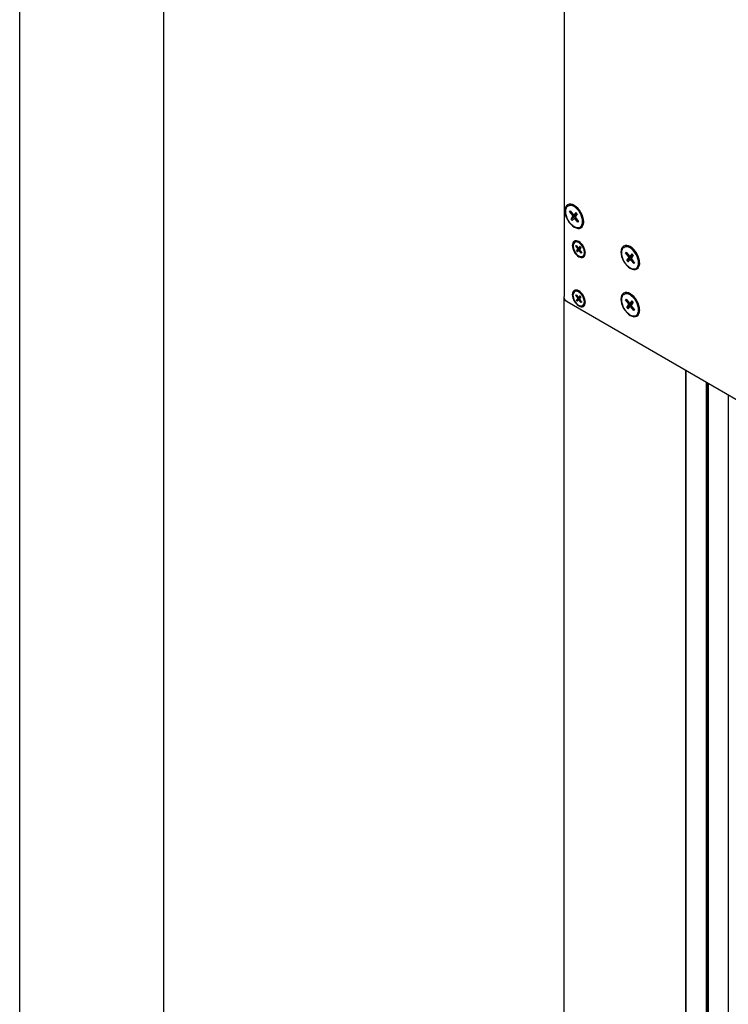
# Model space of a CAD drawing. Units: millimetres. Extents: x -6505 to 349679, y -1487 to 3265.
# Drawn here: x -22 to 224, y 1249 to 1590 of the extents above; entities that cross this region are included whole.
import ezdxf

# ---------------------------------------------------------------- set-up
doc = ezdxf.new("R2010")
doc.units = ezdxf.units.MM
doc.header["$LTSCALE"] = 5
doc.layers.add('SLT_tabelka', color=20, linetype='Continuous')
doc.layers.add('system', color=120, linetype='Continuous', lineweight=25)

msp = doc.modelspace()

# ---------------------------------------------------------------- linework, layer by layer
at = {"layer": 'SLT_tabelka'}
for points in [[(-21.68, 3264.88), (4528.32, 3264.88), (4528.32, -1487.22), (-21.68, -1487.22)], [(28.32, 2361.84), (1478.32, 2361.84), (1478.32, 411.84), (28.32, 411.84)]]:
    msp.add_lwpolyline(points, close=True, dxfattribs=at)
at = {"layer": 'system'}
for p, q in [((167.14, 1672.54), (167.14, 1494.29)), ((168.52, 1525.6), (168.88, 1525.81)), ((169.07, 1523.62), (170.05, 1522.31)), ((169.31, 1523.94), (170.34, 1522.7)), ((170.05, 1522.31), (170.51, 1522.58)), ((170.13, 1521.92), (171.57, 1522.72)), ((170.61, 1522.59), (171.5, 1523.08)), ((171.28, 1523.38), (170.64, 1522.61)), ((170.64, 1522.61), (171.49, 1523.09)), ((171.68, 1522.88), (171.12, 1522.01)), ((169.57, 1521.06), (170.13, 1521.92)), ((169.97, 1520.55), (170.61, 1521.32)), ((170.64, 1521.34), (171.16, 1521.66)), ((170.91, 1521.23), (171.31, 1521.47)), ((171.94, 1519.99), (170.91, 1521.23)), ((172.17, 1520.31), (171.19, 1521.62)), ((172.72, 1518.33), (173.08, 1518.53)), ((170.84, 1513.06), (171.07, 1513.2)), ((171.2, 1511.74), (171.86, 1510.86)), ((171.36, 1511.95), (172.05, 1511.12)), ((171.54, 1510.02), (171.91, 1510.6)), ((171.8, 1509.69), (172.23, 1510.2)), ((171.86, 1510.86), (172.17, 1511.04)), ((171.91, 1510.6), (172.88, 1511.13)), ((172.23, 1511.05), (172.83, 1511.38)), ((172.68, 1511.58), (172.25, 1511.07)), ((172.25, 1511.07), (172.82, 1511.38)), ((172.25, 1510.22), (172.6, 1510.43)), ((172.43, 1510.14), (172.7, 1510.3)), ((173.12, 1509.31), (172.43, 1510.14)), ((172.94, 1511.24), (172.57, 1510.66)), ((173.28, 1509.53), (172.62, 1510.4)), ((187.94, 1511.26), (188.29, 1511.47)), ((188.49, 1509.28), (189.47, 1507.97)), ((188.72, 1509.6), (189.75, 1508.36)), ((190.02, 1508.25), (190.91, 1508.74)), ((190.69, 1509.04), (190.05, 1508.27)), ((190.05, 1508.27), (190.91, 1508.74)), ((173.64, 1508.2), (173.88, 1508.34)), ((188.98, 1506.71), (189.54, 1507.58)), ((189.38, 1506.21), (190.02, 1506.98)), ((189.47, 1507.97), (189.93, 1508.24)), ((189.54, 1507.58), (190.99, 1508.38)), ((190.05, 1507), (190.58, 1507.32)), ((190.32, 1506.89), (190.72, 1507.13)), ((191.35, 1505.65), (190.32, 1506.89)), ((191.09, 1508.54), (190.53, 1507.67)), ((191.59, 1505.97), (190.61, 1507.28)), ((192.14, 1503.99), (192.49, 1504.19)), ((170.82, 1495.95), (171.06, 1496.09)), ((187.93, 1494.99), (188.28, 1495.19)), ((167.1, 1494.2), (167.1, 495.06)), ((168.2, 1492.46), (272.5, 1432.24)), ((171.19, 1494.63), (171.84, 1493.75)), ((171.34, 1494.84), (172.03, 1494.01)), ((171.52, 1492.91), (171.89, 1493.49)), ((171.78, 1492.58), (172.21, 1493.09)), ((171.84, 1493.75), (172.15, 1493.93)), ((171.89, 1493.49), (172.86, 1494.02)), ((172.21, 1493.94), (172.81, 1494.27)), ((172.66, 1494.46), (172.23, 1493.95)), ((172.23, 1493.95), (172.8, 1494.27)), ((172.23, 1493.1), (172.58, 1493.32)), ((172.41, 1493.03), (172.68, 1493.19)), ((173.1, 1492.2), (172.41, 1493.03)), ((172.93, 1494.13), (172.55, 1493.55)), ((173.26, 1492.42), (172.6, 1493.29)), ((188.48, 1493), (189.46, 1491.7)), ((188.72, 1493.33), (189.75, 1492.08)), ((189.46, 1491.7), (189.92, 1491.96)), ((189.54, 1491.31), (190.98, 1492.1)), ((190.01, 1491.97), (190.91, 1492.46)), ((190.69, 1492.76), (190.05, 1492)), ((190.05, 1492), (190.9, 1492.47)), ((191.08, 1492.26), (190.52, 1491.39)), ((173.62, 1491.09), (173.86, 1491.23)), ((188.98, 1490.44), (189.54, 1491.31)), ((189.37, 1489.94), (190.02, 1490.7)), ((190.04, 1490.73), (190.57, 1491.05)), ((190.31, 1490.62), (190.71, 1490.85)), ((191.34, 1489.38), (190.31, 1490.62)), ((191.58, 1489.7), (190.6, 1491.01)), ((192.13, 1487.71), (192.48, 1487.92)), ((209.26, 1468.76), (209.26, 470.73)), ((209.54, 1119.55), (209.54, 1468.59)), ((216.46, 1464.59), (216.46, 1123.54)), ((216.52, 1464.56), (216.52, 1123.58)), ((216.82, 1464.39), (216.82, 1123.75)), ((217.04, 1464.26), (217.04, 1123.88)), ((217.18, 1464.18), (217.18, 1123.96)), ((224.11, 1460.18), (224.11, 1127.96))]:
    msp.add_line(p, q, dxfattribs=at)
at = {"layer": 'system', "extrusion": (0, 0, -1)}
for centre, major_axis in [((170.71, 1522.04), (2.3, -3.98)), ((170.62, 1521.97), (-2.1, 3.64)), ((172.27, 1510.65), (1.6, -2.77)), ((172.24, 1510.63), (-1.4, 2.43)), ((190.12, 1507.77), (2.3, -3.98)), ((190.04, 1507.63), (-2.1, 3.64)), ((172.27, 1493.58), (1.6, -2.77)), ((172.22, 1493.52), (-1.4, 2.43)), ((190.12, 1491.44), (2.3, -3.98)), ((190.03, 1491.35), (-2.1, 3.64))]:
    msp.add_ellipse(centre, major_axis=major_axis, ratio=0.57735, dxfattribs=at)
for centre, major_axis, start_param, end_param in [((170.98, 1522.17), (-2.1, 3.64), 0, 0.727517), ((170.62, 1521.97), (-1.19, 2.06), 5.89789, 6.173035), ((170.67, 1522), (-1.13, 1.96), 5.889052, 6.13805), ((169.93, 1522.16), (0.161, -0.278), 4.505364, 5.994765), ((170.45, 1522.87), (0.161, -0.278), 6.07616, 7.565561), ((171.95, 1522.73), (0.68, -1.18), 1.527487, 1.571681), ((170.62, 1521.97), (1.19, -2.06), 4.327094, 4.602238), ((170.62, 1521.97), (-1.19, 2.06), 4.327094, 4.602238), ((170.67, 1522), (1.13, -1.96), 1.185637, 1.469484), ((170.8, 1521.06), (-0.161, 0.278), 6.07616, 7.565561), ((171.32, 1521.77), (-0.161, 0.278), 4.505364, 5.994765), ((170.67, 1522), (1.13, -1.96), 5.933795, 6.181872), ((170.62, 1521.97), (1.19, -2.06), 5.89789, 6.173035), ((170.98, 1522.17), (2.1, -3.64), 5.555669, 6.283185), ((172.48, 1510.77), (-1.4, 2.43), 0, 0.727517), ((172.24, 1510.63), (-0.8, 1.38), 5.89789, 6.173035), ((172.27, 1510.65), (-0.76, 1.31), 5.889052, 6.13805), ((172.24, 1510.63), (-0.8, 1.38), 4.327094, 4.602238), ((172.27, 1510.65), (0.76, -1.31), 1.185637, 1.469484), ((171.78, 1510.76), (0.107, -0.186), 4.505364, 5.994765), ((172.12, 1511.23), (0.107, -0.186), 6.07616, 7.565561), ((172.36, 1510.03), (-0.107, 0.186), 6.07616, 7.565561), ((172.7, 1510.5), (-0.107, 0.186), 4.505364, 5.994765), ((173.12, 1511.14), (0.456, -0.79), 1.527487, 1.571681), ((172.24, 1510.63), (0.8, -1.38), 4.327094, 4.602238), ((172.27, 1510.65), (0.76, -1.31), 5.933795, 6.181872), ((172.24, 1510.63), (0.8, -1.38), 5.89789, 6.173035), ((172.48, 1510.77), (1.4, -2.43), 5.555669, 6.283185), ((190.39, 1507.83), (-2.1, 3.64), 0, 0.727517), ((190.04, 1507.63), (-1.19, 2.06), 5.89789, 6.173035), ((190.09, 1507.65), (-1.13, 1.96), 5.889052, 6.13805), ((190.04, 1507.63), (1.19, -2.06), 4.327094, 4.602238), ((190.04, 1507.63), (-1.19, 2.06), 4.327094, 4.602238), ((190.09, 1507.65), (1.13, -1.96), 1.185637, 1.469484), ((189.34, 1507.82), (0.161, -0.278), 4.505364, 5.994765), ((189.86, 1508.53), (0.161, -0.278), 6.07616, 7.565561), ((190.21, 1506.72), (-0.161, 0.278), 6.07616, 7.565561), ((190.73, 1507.43), (-0.161, 0.278), 4.505364, 5.994765), ((191.36, 1508.39), (0.68, -1.18), 1.527487, 1.571681), ((190.09, 1507.65), (1.13, -1.96), 5.933795, 6.181872), ((190.04, 1507.63), (1.19, -2.06), 5.89789, 6.173035), ((190.39, 1507.83), (2.1, -3.64), 5.555669, 6.283185), ((172.46, 1493.66), (-1.4, 2.43), 0, 0.727517), ((190.38, 1491.55), (-2.1, 3.64), 0, 0.727517), ((168.2, 1493.68), (-0.75, 1.3), 3.926991, 5.497787), ((172.22, 1493.52), (-0.8, 1.38), 5.89789, 6.173035), ((172.26, 1493.54), (-0.76, 1.31), 5.889052, 6.13805), ((172.22, 1493.52), (-0.8, 1.38), 4.327094, 4.602238), ((172.26, 1493.54), (0.76, -1.31), 1.185637, 1.469484), ((171.76, 1493.65), (0.107, -0.186), 4.505364, 5.994765), ((172.11, 1494.12), (0.107, -0.186), 6.07616, 7.565561), ((172.34, 1492.92), (-0.107, 0.186), 6.07616, 7.565561), ((172.69, 1493.39), (-0.107, 0.186), 4.505364, 5.994765), ((173.11, 1494.03), (0.456, -0.79), 1.527487, 1.571681), ((172.22, 1493.52), (0.8, -1.38), 4.327094, 4.602238), ((172.26, 1493.54), (0.76, -1.31), 5.933795, 6.181872), ((172.22, 1493.52), (0.8, -1.38), 5.89789, 6.173035), ((172.46, 1493.66), (1.4, -2.43), 5.555669, 6.283185), ((190.03, 1491.35), (-1.19, 2.06), 5.89789, 6.173035), ((190.08, 1491.38), (-1.13, 1.96), 5.889052, 6.13805), ((189.34, 1491.55), (0.161, -0.278), 4.505364, 5.994765), ((189.85, 1492.25), (0.161, -0.278), 6.07616, 7.565561), ((191.36, 1492.12), (0.68, -1.18), 1.527487, 1.571681), ((190.03, 1491.35), (1.19, -2.06), 4.327094, 4.602238), ((190.03, 1491.35), (-1.19, 2.06), 4.327094, 4.602238), ((190.08, 1491.38), (1.13, -1.96), 1.185637, 1.469484), ((190.21, 1490.45), (-0.161, 0.278), 6.07616, 7.565561), ((190.72, 1491.15), (-0.161, 0.278), 4.505364, 5.994765), ((190.08, 1491.38), (1.13, -1.96), 5.933795, 6.181872), ((190.03, 1491.35), (1.19, -2.06), 5.89789, 6.173035), ((190.38, 1491.55), (2.1, -3.64), 5.555669, 6.283185)]:
    msp.add_ellipse(centre, major_axis=major_axis, ratio=0.57735, start_param=start_param, end_param=end_param, dxfattribs=at)
at = {"layer": 'system'}
for points, knots in [([(169.07, 1523.62), (169.08, 1523.61), (169.1, 1523.59), (169.12, 1523.57), (169.14, 1523.57), (169.17, 1523.56), (169.18, 1523.56), (169.19, 1523.56)], [0.01971896, 0.01971896, 0.01971896, 0.01971896, 0.02471135, 0.02471135, 0.02965819, 0.02965819, 0.03362719, 0.03362719, 0.03362719, 0.03362719]), ([(171.28, 1523.38), (171.27, 1523.37), (171.27, 1523.36), (171.26, 1523.36), (171.27, 1523.35), (171.27, 1523.35)], [0.019718957, 0.019718957, 0.019718957, 0.019718957, 0.024711347, 0.024711347, 0.027935706, 0.027935706, 0.027935706, 0.027935706]), ([(171.66, 1522.85), (171.64, 1522.89), (171.62, 1522.92), (171.57, 1522.99), (171.54, 1523.03), (171.49, 1523.09), (171.46, 1523.13), (171.41, 1523.19), (171.38, 1523.23), (171.32, 1523.29), (171.29, 1523.32), (171.27, 1523.35)], [6.143965, 6.143965, 6.143965, 6.143965, 6.1972216, 6.1972216, 6.2546238, 6.2546238, 6.312026, 6.312026, 6.3694282, 6.3694282, 6.4268304, 6.4268304, 6.4268304, 6.4268304]), ([(169.66, 1521.15), (169.65, 1521.14), (169.64, 1521.13), (169.62, 1521.11), (169.6, 1521.1), (169.58, 1521.08), (169.58, 1521.06), (169.57, 1521.06)], [0.04519904, 0.04519904, 0.04519904, 0.04519904, 0.04916804, 0.04916804, 0.05411488, 0.05411488, 0.05910727, 0.05910727, 0.05910727, 0.05910727]), ([(171.91, 1520.11), (171.91, 1520.1), (171.91, 1520.09), (171.9, 1520.07), (171.91, 1520.05), (171.92, 1520.02), (171.93, 1520), (171.94, 1519.99)], [0.04519904, 0.04519904, 0.04519904, 0.04519904, 0.04916804, 0.04916804, 0.05411488, 0.05411488, 0.05910727, 0.05910727, 0.05910727, 0.05910727]), ([(171.2, 1511.74), (171.21, 1511.73), (171.22, 1511.72), (171.24, 1511.71), (171.25, 1511.7), (171.27, 1511.69), (171.28, 1511.69), (171.29, 1511.69)], [0.01971896, 0.01971896, 0.01971896, 0.01971896, 0.02471135, 0.02471135, 0.02965819, 0.02965819, 0.03362719, 0.03362719, 0.03362719, 0.03362719]), ([(171.6, 1510.09), (171.59, 1510.08), (171.58, 1510.07), (171.57, 1510.06), (171.56, 1510.05), (171.55, 1510.04), (171.54, 1510.03), (171.54, 1510.02)], [0.04519904, 0.04519904, 0.04519904, 0.04519904, 0.04916804, 0.04916804, 0.05411488, 0.05411488, 0.05910727, 0.05910727, 0.05910727, 0.05910727]), ([(172.68, 1511.58), (172.67, 1511.57), (172.67, 1511.57), (172.67, 1511.56), (172.67, 1511.56), (172.67, 1511.56)], [0.019718957, 0.019718957, 0.019718957, 0.019718957, 0.024711347, 0.024711347, 0.027935706, 0.027935706, 0.027935706, 0.027935706]), ([(172.93, 1511.23), (172.92, 1511.25), (172.9, 1511.27), (172.87, 1511.32), (172.85, 1511.34), (172.82, 1511.39), (172.8, 1511.41), (172.76, 1511.45), (172.75, 1511.47), (172.71, 1511.52), (172.69, 1511.54), (172.67, 1511.56)], [6.143965, 6.143965, 6.143965, 6.143965, 6.1972216, 6.1972216, 6.2546238, 6.2546238, 6.312026, 6.312026, 6.3694282, 6.3694282, 6.4268304, 6.4268304, 6.4268304, 6.4268304]), ([(173.1, 1509.39), (173.1, 1509.39), (173.1, 1509.38), (173.1, 1509.36), (173.1, 1509.35), (173.1, 1509.33), (173.11, 1509.32), (173.12, 1509.31)], [0.04519904, 0.04519904, 0.04519904, 0.04519904, 0.04916804, 0.04916804, 0.05411488, 0.05411488, 0.05910727, 0.05910727, 0.05910727, 0.05910727]), ([(188.49, 1509.28), (188.5, 1509.26), (188.51, 1509.25), (188.54, 1509.23), (188.55, 1509.22), (188.58, 1509.22), (188.6, 1509.21), (188.61, 1509.21)], [0.01971896, 0.01971896, 0.01971896, 0.01971896, 0.02471135, 0.02471135, 0.02965819, 0.02965819, 0.03362719, 0.03362719, 0.03362719, 0.03362719]), ([(190.69, 1509.04), (190.69, 1509.03), (190.68, 1509.02), (190.68, 1509.01), (190.68, 1509.01), (190.68, 1509.01)], [0.019718957, 0.019718957, 0.019718957, 0.019718957, 0.024711347, 0.024711347, 0.027935706, 0.027935706, 0.027935706, 0.027935706]), ([(191.07, 1508.51), (191.05, 1508.55), (191.03, 1508.58), (190.98, 1508.65), (190.95, 1508.68), (190.9, 1508.75), (190.88, 1508.79), (190.82, 1508.85), (190.79, 1508.89), (190.74, 1508.95), (190.71, 1508.98), (190.68, 1509.01)], [6.143965, 6.143965, 6.143965, 6.143965, 6.1972216, 6.1972216, 6.2546238, 6.2546238, 6.312026, 6.312026, 6.3694282, 6.3694282, 6.4268304, 6.4268304, 6.4268304, 6.4268304]), ([(189.08, 1506.81), (189.07, 1506.8), (189.05, 1506.79), (189.03, 1506.77), (189.02, 1506.76), (189, 1506.74), (188.99, 1506.72), (188.98, 1506.71)], [0.04519904, 0.04519904, 0.04519904, 0.04519904, 0.04916804, 0.04916804, 0.05411488, 0.05411488, 0.05910727, 0.05910727, 0.05910727, 0.05910727]), ([(191.33, 1505.77), (191.32, 1505.76), (191.32, 1505.75), (191.32, 1505.72), (191.32, 1505.71), (191.33, 1505.68), (191.34, 1505.66), (191.35, 1505.65)], [0.04519904, 0.04519904, 0.04519904, 0.04519904, 0.04916804, 0.04916804, 0.05411488, 0.05411488, 0.05910727, 0.05910727, 0.05910727, 0.05910727]), ([(171.19, 1494.63), (171.19, 1494.62), (171.2, 1494.61), (171.22, 1494.6), (171.23, 1494.59), (171.25, 1494.58), (171.26, 1494.58), (171.27, 1494.58)], [0.01971896, 0.01971896, 0.01971896, 0.01971896, 0.02471135, 0.02471135, 0.02965819, 0.02965819, 0.03362719, 0.03362719, 0.03362719, 0.03362719]), ([(171.58, 1492.98), (171.57, 1492.97), (171.57, 1492.96), (171.55, 1492.95), (171.54, 1492.94), (171.53, 1492.93), (171.52, 1492.92), (171.52, 1492.91)], [0.04519904, 0.04519904, 0.04519904, 0.04519904, 0.04916804, 0.04916804, 0.05411488, 0.05411488, 0.05910727, 0.05910727, 0.05910727, 0.05910727]), ([(172.66, 1494.46), (172.66, 1494.46), (172.65, 1494.45), (172.65, 1494.45), (172.65, 1494.45), (172.65, 1494.45)], [0.019718957, 0.019718957, 0.019718957, 0.019718957, 0.024711347, 0.024711347, 0.027935706, 0.027935706, 0.027935706, 0.027935706]), ([(172.92, 1494.11), (172.9, 1494.14), (172.89, 1494.16), (172.85, 1494.21), (172.84, 1494.23), (172.8, 1494.28), (172.78, 1494.3), (172.75, 1494.34), (172.73, 1494.36), (172.69, 1494.41), (172.67, 1494.43), (172.65, 1494.45)], [6.143965, 6.143965, 6.143965, 6.143965, 6.1972216, 6.1972216, 6.2546238, 6.2546238, 6.312026, 6.312026, 6.3694282, 6.3694282, 6.4268304, 6.4268304, 6.4268304, 6.4268304]), ([(173.09, 1492.28), (173.08, 1492.28), (173.08, 1492.27), (173.08, 1492.25), (173.08, 1492.24), (173.09, 1492.22), (173.09, 1492.21), (173.1, 1492.2)], [0.04519904, 0.04519904, 0.04519904, 0.04519904, 0.04916804, 0.04916804, 0.05411488, 0.05411488, 0.05910727, 0.05910727, 0.05910727, 0.05910727]), ([(188.48, 1493), (188.49, 1492.99), (188.5, 1492.98), (188.53, 1492.96), (188.55, 1492.95), (188.58, 1492.94), (188.59, 1492.94), (188.6, 1492.94)], [0.01971896, 0.01971896, 0.01971896, 0.01971896, 0.02471135, 0.02471135, 0.02965819, 0.02965819, 0.03362719, 0.03362719, 0.03362719, 0.03362719]), ([(190.69, 1492.76), (190.68, 1492.76), (190.67, 1492.75), (190.67, 1492.74), (190.67, 1492.74), (190.67, 1492.74)], [0.019718957, 0.019718957, 0.019718957, 0.019718957, 0.024711347, 0.024711347, 0.027935706, 0.027935706, 0.027935706, 0.027935706]), ([(191.07, 1492.24), (191.05, 1492.27), (191.02, 1492.31), (190.97, 1492.37), (190.95, 1492.41), (190.9, 1492.48), (190.87, 1492.51), (190.81, 1492.58), (190.79, 1492.61), (190.73, 1492.67), (190.7, 1492.71), (190.67, 1492.74)], [6.143965, 6.143965, 6.143965, 6.143965, 6.1972216, 6.1972216, 6.2546238, 6.2546238, 6.312026, 6.312026, 6.3694282, 6.3694282, 6.4268304, 6.4268304, 6.4268304, 6.4268304]), ([(189.07, 1490.53), (189.06, 1490.52), (189.05, 1490.51), (189.03, 1490.5), (189.01, 1490.48), (188.99, 1490.46), (188.98, 1490.45), (188.98, 1490.44)], [0.04519904, 0.04519904, 0.04519904, 0.04519904, 0.04916804, 0.04916804, 0.05411488, 0.05411488, 0.05910727, 0.05910727, 0.05910727, 0.05910727]), ([(191.32, 1489.5), (191.32, 1489.49), (191.31, 1489.47), (191.31, 1489.45), (191.31, 1489.43), (191.32, 1489.4), (191.33, 1489.39), (191.34, 1489.38)], [0.04519904, 0.04519904, 0.04519904, 0.04519904, 0.04916804, 0.04916804, 0.05411488, 0.05411488, 0.05910727, 0.05910727, 0.05910727, 0.05910727])]:
    msp.add_open_spline(points, degree=3, knots=knots, dxfattribs=at)
for points, weights in [([(169.62, 1523.56), (169.42, 1523.56), (169.19, 1523.56)], [1.01216204286, 1.00836119847, 1.00209918286]), ([(169.66, 1521.15), (170.67, 1521.89), (171.26, 1522.34)], [1.00209918286, 1.03498149401, 1]), ([(171.26, 1522.34), (171.37, 1522.45), (171.46, 1522.54)], [1, 1.09141549732, 1.17643596441]), ([(171.91, 1520.11), (172, 1520.28), (172.08, 1520.44)], [1.00209918286, 1.00820035134, 1.01196516083]), ([(171.57, 1511.7), (171.44, 1511.7), (171.29, 1511.69)], [1.01216204286, 1.00836119847, 1.00209918286]), ([(171.6, 1510.09), (172.27, 1510.58), (172.67, 1510.88)], [1.00209918286, 1.03498149401, 1]), ([(172.67, 1510.88), (172.74, 1510.95), (172.8, 1511.01)], [1, 1.09141549732, 1.17643596441]), ([(173.1, 1509.39), (173.16, 1509.51), (173.21, 1509.61)], [1.00209918286, 1.00820035134, 1.01196516083]), ([(189.04, 1509.22), (188.83, 1509.22), (188.61, 1509.21)], [1.01216204286, 1.00836119847, 1.00209918286]), ([(189.08, 1506.81), (190.08, 1507.55), (190.68, 1508)], [1.00209918286, 1.03498149401, 1]), ([(190.68, 1508), (190.78, 1508.11), (190.87, 1508.2)], [1, 1.09141549732, 1.17643596441]), ([(191.33, 1505.77), (191.42, 1505.94), (191.49, 1506.1)], [1.00209918286, 1.00820035134, 1.01196516083]), ([(171.55, 1494.59), (171.42, 1494.59), (171.27, 1494.58)], [1.01216204286, 1.00836119847, 1.00209918286]), ([(171.58, 1492.98), (172.25, 1493.47), (172.65, 1493.77)], [1.00209918286, 1.03498149401, 1]), ([(172.65, 1493.77), (172.72, 1493.84), (172.78, 1493.9)], [1, 1.09141549732, 1.17643596441]), ([(173.09, 1492.28), (173.14, 1492.4), (173.19, 1492.5)], [1.00209918286, 1.00820035134, 1.01196516083]), ([(189.03, 1492.95), (188.83, 1492.94), (188.6, 1492.94)], [1.01216204286, 1.00836119847, 1.00209918286]), ([(189.07, 1490.53), (190.08, 1491.28), (190.67, 1491.72)], [1.00209918286, 1.03498149401, 1]), ([(190.67, 1491.72), (190.78, 1491.83), (190.86, 1491.92)], [1, 1.09141549732, 1.17643596441]), ([(191.32, 1489.5), (191.41, 1489.67), (191.49, 1489.82)], [1.00209918286, 1.00820035134, 1.01196516083])]:
    msp.add_rational_spline(points, weights, degree=2, dxfattribs=at)

doc.saveas('drawing.dxf')
